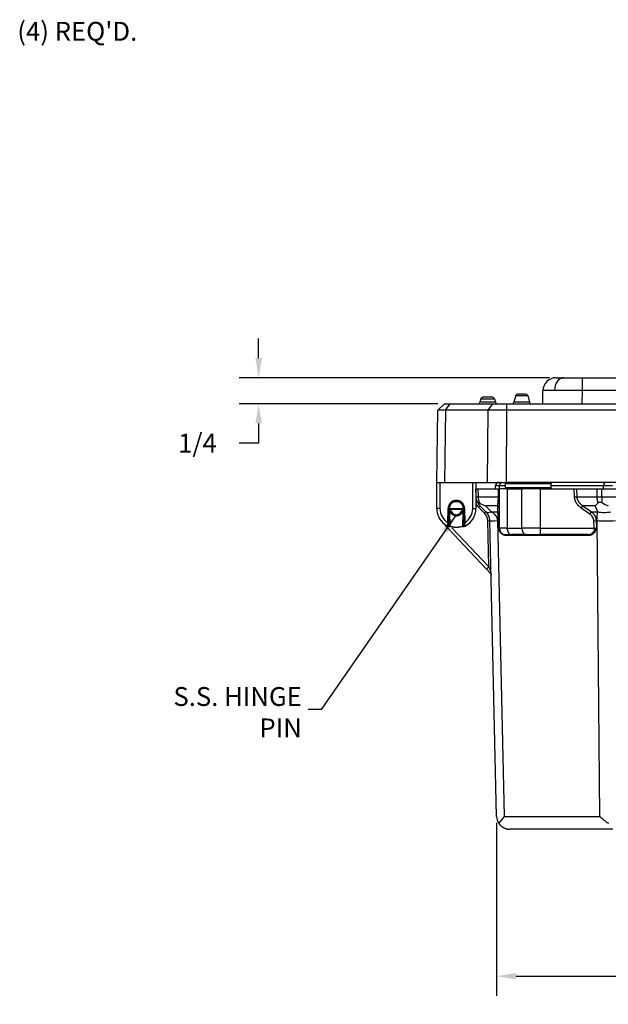
# Model space of a CAD drawing. Extents: x 0 to 64, y 0 to 41.8.
# Drawn here: x 20.5 to 26.1, y 10.5 to 19.9 of the extents above; entities that cross this region are included whole.
import ezdxf

# ---------------------------------------------------------------- set-up
doc = ezdxf.new("R2010")
doc.units = 0
doc.header["$MEASUREMENT"] = 0
doc.layers.get('0').update_dxf_attribs({"linetype": 'CONTINUOUS'})
doc.layers.get('Defpoints').update_dxf_attribs({"linetype": 'CONTINUOUS'})
doc.dimstyles.get("Standard").update_dxf_attribs({"dimtxt": 0.18, "dimasz": 0.18, "dimexe": 0.18, "dimexo": 0.0625, "dimgap": 0.09, "dimtad": 0, "dimtih": 1, "dimtoh": 1, "dimdec": 4, "dimzin": 0, "dimdsep": 46, "dimtxsty": 'STANDARD', "dimcen": 0.09, "dimadec": 0, "dimazin": 0, "dimtfac": 1, "dimtdec": 4, "dimtofl": 0, "dimtmove": 0, "dimatfit": 3, "dimfxl": 1, "dimtolj": 1, "dimtzin": 0, "dimarcsym": 0})

# ---------------------------------------------------------------- blocks, each defined once
blk = doc.blocks.new('*D14')
at = {"color": 0, "lineweight": -2, "transparency": 16777216}
for p, q in [((25.0241, 12.2703), (25.0241, 10.6188)), ((32.0438, 12.2703), (32.0438, 10.6188)), ((25.2116, 10.8063), (27.8665, 10.8063)), ((31.8563, 10.8063), (29.2015, 10.8063))]:
    blk.add_line(p, q, dxfattribs=at)
at = {"color": 0, "transparency": 16777216}
for points in [[(25.2116, 10.8375), (25.2116, 10.775), (25.0241, 10.8063)], [(31.8563, 10.8375), (31.8563, 10.775), (32.0438, 10.8063)]]:
    blk.add_solid(points, dxfattribs=at)
at = {"layer": 'Defpoints', "color": 0, "transparency": 16777216}
for p in [(25.0241, 12.3328), (32.0438, 12.3328), (25.0241, 10.8063)]:
    blk.add_point(p, dxfattribs=at)
at = {"color": 0, "transparency": 16777216, "insert": (28.534, 10.8063), "char_height": 0.18, "attachment_point": 5}
blk.add_mtext('\\A1;7 1/32', dxfattribs=at)
blk = doc.blocks.new('*D18')
at = {"color": 0, "lineweight": -2, "transparency": 16777216}
for p, q in [((22.7506, 16.7107), (22.7506, 16.8982)), ((25.5293, 16.5232), (22.5631, 16.5232)), ((24.4631, 16.2732), (22.5631, 16.2732)), ((22.7506, 16.0857), (22.7506, 15.8982)), ((22.7506, 15.8982), (22.5631, 15.8982))]:
    blk.add_line(p, q, dxfattribs=at)
at = {"color": 0, "transparency": 16777216}
for points in [[(22.7193, 16.7107), (22.7818, 16.7107), (22.7506, 16.5232)], [(22.7193, 16.0857), (22.7818, 16.0857), (22.7506, 16.2732)]]:
    blk.add_solid(points, dxfattribs=at)
at = {"layer": 'Defpoints', "color": 0, "transparency": 16777216}
for p in [(25.5918, 16.5232), (22.7506, 16.2732), (24.5256, 16.2732)]:
    blk.add_point(p, dxfattribs=at)
at = {"color": 0, "transparency": 16777216, "insert": (22.1656, 15.8982), "char_height": 0.18, "attachment_point": 5}
blk.add_mtext('\\A1;1/4', dxfattribs=at)

msp = doc.modelspace()

# ---------------------------------------------------------------- linework, layer by layer
for p, q in [((25.591753, 16.523169), (25.66496, 16.523169)), ((25.66496, 16.523169), (25.841714, 16.523169)), ((25.841714, 16.523169), (31.226206, 16.523169)), ((25.841714, 16.523169), (25.841714, 16.400351)), ((25.301305, 16.366919), (25.225988, 16.366919)), ((25.464552, 16.273169), (25.466772, 16.400351)), ((25.841714, 16.400351), (25.839494, 16.273169)), ((31.226206, 16.400351), (25.841714, 16.400351)), ((24.463522, 16.213199), (24.525625, 16.273169)), ((24.525625, 16.273169), (24.525627, 16.273169)), ((24.525625, 16.273169), (24.580644, 16.273169)), ((24.536717, 16.213178), (24.580644, 16.273169)), ((24.580644, 16.273169), (24.986464, 16.273169)), ((24.872517, 16.320845), (24.863714, 16.287993)), ((25.01202, 16.287993), (24.863714, 16.287993)), ((24.872517, 16.320845), (25.003218, 16.320845)), ((24.983899, 16.335669), (24.891836, 16.335669)), ((24.942537, 16.213178), (24.986464, 16.273169)), ((24.986464, 16.273169), (25.119287, 16.273169)), ((25.003218, 16.320845), (25.01202, 16.287993)), ((25.119287, 16.273169), (31.573634, 16.273169)), ((25.119287, 16.273169), (25.119287, 16.213178)), ((25.20667, 16.352095), (25.189494, 16.287993)), ((25.3378, 16.287993), (25.189494, 16.287993)), ((25.20667, 16.352095), (25.320623, 16.352095)), ((25.320623, 16.352095), (25.3378, 16.287993)), ((24.45146, 15.523169), (24.463504, 16.213178)), ((24.536717, 16.213178), (24.524672, 15.523169)), ((24.942537, 16.213178), (24.536717, 16.213178)), ((24.937548, 15.523169), (24.942537, 16.213178)), ((25.119287, 16.213178), (25.114298, 15.523169)), ((31.573634, 16.213178), (25.119287, 16.213178)), ((24.45146, 15.523169), (24.524672, 15.523169)), ((24.45146, 15.273169), (24.45146, 15.523169)), ((24.48271, 15.523169), (24.48271, 15.273169)), ((24.524672, 15.523169), (24.937548, 15.523169)), ((24.79521, 15.273169), (24.79521, 15.523169)), ((24.82646, 15.523169), (24.82646, 15.273169)), ((24.937548, 15.523169), (25.114298, 15.523169)), ((31.869302, 15.523169), (25.114298, 15.523169)), ((24.8282, 15.385741), (24.82646, 15.460669)), ((24.82646, 15.460669), (24.844761, 15.460669)), ((24.844761, 15.460669), (24.846501, 15.385741)), ((24.844761, 15.460669), (25.040676, 15.460669)), ((25.01396, 15.460669), (25.01396, 15.491919)), ((25.01396, 15.491919), (25.049835, 15.491919)), ((25.040676, 15.385741), (25.040676, 15.460669)), ((25.040676, 15.460669), (25.049835, 15.460669)), ((25.049835, 15.460669), (25.049835, 15.491919)), ((25.049835, 15.491919), (25.108862, 15.491919)), ((25.123058, 15.460669), (25.049835, 15.460669)), ((25.049835, 15.086869), (25.049835, 15.460669)), ((25.108488, 15.513343), (25.545645, 15.513343)), ((25.109236, 15.470494), (25.108488, 15.513343)), ((25.544897, 15.470494), (25.109236, 15.470494)), ((25.123058, 15.460669), (25.123058, 15.086869)), ((25.123058, 15.460669), (25.132621, 15.460669)), ((25.132621, 15.460669), (25.253681, 15.460669)), ((25.253681, 15.460669), (25.263244, 15.460669)), ((25.440021, 15.460669), (25.263244, 15.460669)), ((25.263244, 15.086869), (25.263244, 15.460669)), ((25.440021, 15.460669), (25.440021, 15.086869)), ((25.440021, 15.460669), (25.765453, 15.460669)), ((25.544897, 15.470494), (25.545645, 15.513343)), ((25.545271, 15.491919), (26.043574, 15.491919)), ((25.767937, 15.385015), (25.765453, 15.460669)), ((25.765453, 15.460669), (25.787568, 15.460669)), ((25.787568, 15.460669), (25.790028, 15.385741)), ((25.787568, 15.460669), (25.984215, 15.460669)), ((25.984935, 15.385741), (25.984215, 15.460669)), ((25.984215, 15.460669), (26.02663, 15.460669)), ((26.02663, 15.460669), (31.041291, 15.460669)), ((26.02663, 15.460669), (26.02735, 15.385741)), ((26.043574, 15.491919), (26.130183, 15.491919)), ((26.043574, 15.460669), (26.043574, 15.491919)), ((24.63896, 15.351669), (24.63896, 15.341669)), ((24.82646, 15.3857), (24.8282, 15.385741)), ((24.846501, 15.385741), (25.040676, 15.385741)), ((25.767937, 15.385015), (25.790028, 15.385741)), ((25.790028, 15.385741), (25.984935, 15.385741)), ((26.02735, 15.385741), (31.04057, 15.385741)), ((24.48271, 15.273169), (24.45146, 15.273169)), ((24.558125, 15.139454), (24.56046, 15.273259)), ((24.57046, 15.273169), (24.568123, 15.13928)), ((24.580202, 15.273169), (24.581321, 15.273169)), ((24.581321, 15.263169), (24.581321, 15.273169)), ((24.581321, 15.273169), (24.696599, 15.273169)), ((24.696599, 15.263169), (24.581321, 15.263169)), ((24.696599, 15.263169), (24.696599, 15.273169)), ((24.696599, 15.273169), (24.697719, 15.273169)), ((24.709797, 15.13928), (24.70746, 15.273169)), ((24.71746, 15.273259), (24.719796, 15.139454)), ((24.79521, 15.273169), (24.82646, 15.273169)), ((24.850636, 15.286111), (24.864778, 15.300254)), ((24.907776, 15.228971), (24.850636, 15.286111)), ((24.921918, 15.243113), (24.864778, 15.300254)), ((24.907776, 15.228971), (24.921918, 15.243113)), ((24.916555, 15.300254), (24.973695, 15.243113)), ((25.03421, 15.300254), (24.916555, 15.300254)), ((24.973695, 15.243113), (25.03421, 15.243113)), ((25.03421, 15.243113), (25.03421, 15.300254)), ((25.832598, 15.278156), (25.848223, 15.300254)), ((25.913407, 15.221016), (25.832598, 15.278156)), ((25.848223, 15.300254), (25.929032, 15.243113)), ((25.965879, 15.300254), (25.848223, 15.300254)), ((25.913407, 15.221016), (25.929032, 15.243113)), ((25.929032, 15.243113), (25.989547, 15.243113)), ((25.989547, 15.243113), (25.965879, 15.300254)), ((24.63896, 15.214669), (24.63896, 15.204669)), ((24.938501, 15.157162), (24.958496, 15.157626)), ((24.948728, 14.716685), (24.938501, 15.157162)), ((25.024081, 12.332768), (24.958496, 15.157626)), ((25.0317, 15.157626), (25.097285, 12.332768)), ((25.040676, 15.157626), (25.0317, 15.157626)), ((25.040676, 15.085418), (25.040676, 15.157626)), ((25.952203, 15.156901), (25.974295, 15.157626)), ((25.954503, 15.086869), (25.952203, 15.156901)), ((25.983271, 15.157626), (25.974295, 15.157626)), ((25.974295, 15.157626), (25.976665, 15.085418)), ((26.010437, 12.332768), (25.983271, 15.157626)), ((24.925978, 14.695261), (24.5094, 15.137632)), ((24.568123, 15.13928), (24.558125, 15.139454)), ((24.567703, 15.115185), (24.568123, 15.13928)), ((24.596719, 15.090489), (24.948728, 14.716685)), ((24.709797, 15.13928), (24.719796, 15.139454)), ((24.709797, 15.13928), (24.710218, 15.115185)), ((25.123058, 15.086869), (25.049835, 15.086869)), ((25.123058, 15.086869), (25.263244, 15.086869)), ((25.440021, 15.086869), (25.263244, 15.086869)), ((25.440021, 15.086869), (25.954503, 15.086869)), ((25.440021, 15.086869), (25.440021, 15.024369)), ((25.954503, 15.086869), (25.954503, 15.055169)), ((25.954503, 15.086869), (25.976665, 15.085418)), ((25.112335, 15.024369), (25.167252, 15.024369)), ((25.900263, 15.014601), (25.119404, 15.014601)), ((25.307438, 15.024369), (25.167252, 15.024369)), ((25.307438, 15.024369), (25.440021, 15.024369)), ((25.893193, 15.024369), (25.440021, 15.024369)), ((24.948728, 14.716685), (24.925978, 14.695261)), ((24.925978, 14.695261), (24.965068, 14.653751)), ((24.948728, 14.716685), (24.964583, 14.674635)), ((25.097285, 12.332768), (26.010437, 12.332768)), ((26.135404, 12.210669), (25.149047, 12.210669))]:
    msp.add_line(p, q)
for centre, radius, start, end in [((25.591753, 16.398169), 0.125, 90, 179), ((25.225988, 16.346919), 0.02, 90, 165), ((25.301305, 16.346919), 0.02, 15, 90), ((24.844396, 16.293169), 0.02, 270, 345), ((24.891836, 16.315669), 0.02, 90, 165), ((24.983899, 16.315669), 0.02, 15, 90), ((25.031339, 16.293169), 0.02, 195, 270), ((25.170175, 16.293169), 0.02, 270, 345), ((25.357118, 16.293169), 0.02, 195, 270), ((24.500111, 14.778592), 1.435053, 88.5383106, 91.4616894), ((25.030912, 5.420432), 10.793108, 89.530852, 90.469148), ((25.04521, 15.491919), 0.03125, 90, 180), ((25.098489, 15.513169), 0.01, 1, 90), ((25.555643, 15.513169), 0.01, 90, 179), ((25.119234, 15.470669), 0.01, 181, 270), ((25.534898, 15.470669), 0.01, 270, 359), ((24.63896, 15.273169), 0.0785, 90, 179.9341352), ((24.63896, 15.273169), 0.0685, 90, 180), ((24.63896, 15.273169), 0.0785, 0.0658648, 90), ((24.63896, 15.273169), 0.0685, 0, 90), ((24.953136, 15.38863), 0.124967, 202.6047038, 204.7737717), ((24.63896, 15.273169), 0.1875, 180, 242.7560015), ((24.63896, 15.273169), 0.15625, 180, 238.8455143), ((24.63896, 15.273169), 0.0685, 180, 189.3588024), ((24.638251, 15.273302), 0.067779, 166.7087558, 178.4689659), ((24.580213, 15.283175), 0.010013, 200.5332906, 217.7760304), ((24.580198, 15.283164), 0.009994, 217.7775334, 230.0421963), ((24.580204, 15.283167), 0.009999, 251.1493019, 260.8222012), ((24.63896, 15.273169), 0.0585, 189.8424871, 270), ((24.63896, 15.273169), 0.0585, 270, 350.1575129), ((24.638348, 15.272912), 0.069159, 15.7402181, 29.9313571), ((24.697717, 15.283168), 0.009999, 277.620746, 288.850565), ((24.697722, 15.283164), 0.009994, 309.9578037, 322.2224666), ((24.697722, 15.283164), 0.009994, 309.9577906, 322.2133019), ((24.697724, 15.283166), 0.009994, 322.1989611, 340.3561219), ((24.638721, 15.273141), 0.068739, 1.1469551, 13.2400213), ((24.63896, 15.273169), 0.15625, 301.1544857, 0), ((24.63896, 15.273169), 0.1875, 297.2439985, 0), ((24.953166, 15.388642), 0.145, 209.0927114, 225), ((24.953166, 15.388642), 0.125, 209.5265595, 225), ((25.107342, 15.773168), 0.509949, 241.0275547, 248.0294238), ((25.066226, 16.248258), 1.306939, 313.5009615, 315.21117), ((26.368892, 15.992752), 0.746221, 243.0574178, 248.1263071), ((24.83353, 15.154725), 0.105, 1.33, 45), ((24.557704, 15.11536), 0.01, 242.7560015, 270), ((25.578117, 14.968053), 1.034294, 170.4610357, 172.3092017), ((24.639114, 15.273489), 0.187854, 243.6575503, 244.6861498), ((24.557704, 15.11536), 0.01, 270, 359), ((24.638786, 15.272761), 0.187056, 246.6024759, 247.9017262), ((24.625921, 15.170794), 0.080506, 223.6865006, 233.0329869), ((24.652004, 15.170789), 0.080499, 306.9666401, 316.3138881), ((24.63896, 15.273169), 0.1875, 290.2554716, 297.2439985), ((24.639028, 15.273013), 0.18733, 292.1147709, 293.4004631), ((24.720216, 15.11536), 0.01, 181, 270), ((23.699628, 14.968013), 1.034473, 7.6916946, 9.5395409), ((24.720216, 15.11536), 0.01, 270, 297.2439985), ((25.112335, 15.086869), 0.0625, 180, 270), ((25.685836, 15.275254), 0.347303, 320.6764991, 326.8659172), ((24.950537, 14.640064), 0.019961, 35.3638334, 43.2869421), ((25.149047, 12.335669), 0.125, 181.33, 213.3520107), ((25.376439, 12.055339), 0.393543, 135.1776045, 147.4724363), ((26.374428, 12.701037), 0.517797, 225.3347443, 236.9654211)]:
    msp.add_arc(centre, radius, start, end)
for centre, major_axis, ratio, start_param, end_param in [((25.66496, 16.398169), (0, 0.125), 0.70710678, 0, 1.54611615), ((25.071932, 15.491919), (0, 0.03125), 0.70710678, 0, 1.57079633), ((26.065671, 15.491919), (0, 0.03125), 0.70710678, 0, 1.57079633), ((24.890683, 15.387191), (0.062483, 0.001451), 0.00961378, 3.14159265, 3.92676764), ((25.018585, 15.385015), (0.03125, 0), 0.03281618, 0, 0.78566753), ((26.02735, 15.387133), (0.059997, 0.000577), 0.02320972, 3.92699079, 4.71216578), ((24.580202, 15.263169), (0, 0.01), 0.05438532, 4.72164446, 6.28318531), ((24.697719, 15.263169), (0, 0.01), 0.05438532, 0, 1.56154084), ((25.098695, 15.41989), (0.176777, 0.176777), 0.28108464, 3.14159265, 3.68962106), ((25.018585, 15.278156), (0.03125, 0), 0.81649658, 0, 1.04719755), ((25.018585, 15.221016), (0.03125, 0), 0.81649658, 0, 1.04719755), ((26.114547, 15.41989), (0.23097, 0.095671), 0.67859834, 3.89034637, 4.43837478), ((25.208429, 15.163429), (0.249933, 0.005803), 0.00961378, 3.14159265, 3.92676764), ((25.018585, 15.156901), (0.03125, 0), 0.03281618, 0, 0.78566753), ((26.16, 15.163429), (0.249988, 0.002404), 0.02320972, 3.92699079, 4.71216578), ((24.577509, 15.106646), (0.003462, 0.009382), 0.00604295, 3.14159265, 4.69601513), ((24.700412, 15.106646), (-0.003462, 0.009382), 0.00604295, 1.58717018, 3.14159265), ((25.049853, 15.050097), (0.008618, 0.005072), 0.43192779, 5.38242272, 6.28318531), ((25.167252, 15.086869), (0, 0.0625), 0.70710678, 1.57079633, 3.14159265), ((25.307438, 15.086869), (0, 0.0625), 0.70710678, 1.57079633, 3.14159265), ((25.954503, 15.050097), (-0.008741, 0.004857), 0.4574492, 4.06055177, 4.96131436), ((25.112335, 15.014369), (0, 0.01), 0.70710678, 4.73560186, 6.28318531), ((25.893193, 15.014369), (0, 0.01), 0.70710678, 4.73560186, 6.28318531), ((24.987818, 14.675175), (0.02275, 0.021424), 0.5967743, 2.15691491, 3.14159265)]:
    msp.add_ellipse(centre, major_axis=major_axis, ratio=ratio, start_param=start_param, end_param=end_param)
for points, weights in [([(25.576599, 16.401254), (25.505347, 16.401254), (25.466782, 16.400937), (25.466772, 16.400351)], [1, 0.949272446589, 0.949272446589, 1]), ([(25.841714, 16.400351), (25.740945, 16.400937), (25.64785, 16.401254), (25.576599, 16.401254)], [1, 0.949272446589, 0.949272446589, 1]), ([(24.571266, 15.283646), (24.576681, 15.318631), (24.603559, 15.341669), (24.63896, 15.341669)], [1, 0.839507023442, 0.839507023442, 1]), ([(24.571275, 15.283702), (24.576715, 15.318658), (24.603584, 15.341669), (24.63896, 15.341669)], [1, 0.839685241445, 0.839685241445, 1]), ([(24.63896, 15.341669), (24.663574, 15.341669), (24.68552, 15.329525), (24.698283, 15.30742)], [1, 0.88273751502, 0.851246861078, 0.905528038175]), ([(24.63896, 15.341669), (24.663573, 15.341669), (24.685519, 15.329525), (24.698283, 15.30742)], [1, 0.882676476384, 0.85111875691, 0.905326841579]), ([(24.837769, 15.340596), (24.831776, 15.354989), (24.82856, 15.370214), (24.8282, 15.385741)], [0.98881231808, 0.981139229164, 0.984868456471, 1]), ([(24.8444, 15.327038), (24.842699, 15.330043), (24.84112, 15.33312), (24.839669, 15.336264)], [1, 0.996595673649, 0.993768497686, 0.991518472108]), ([(24.846501, 15.385741), (24.846911, 15.365031), (24.851615, 15.345063), (24.860329, 15.327038)], [1, 0.979919552738, 0.979919552738, 1]), ([(25.03421, 15.300254), (25.038279, 15.323271), (25.040543, 15.353198), (25.040676, 15.385741)], [1, 0.952172531972, 0.952172531972, 1]), ([(25.832598, 15.278156), (25.791909, 15.306928), (25.769272, 15.344337), (25.767937, 15.385015)], [1, 0.952172531972, 0.952172531972, 1]), ([(25.790028, 15.385741), (25.79123, 15.353198), (25.811603, 15.323271), (25.848223, 15.300254)], [1, 0.952172531972, 0.952172531972, 1]), ([(25.993772, 15.327524), (25.988204, 15.345427), (25.9852, 15.365223), (25.984935, 15.385741)], [1, 0.9802801019, 0.9802801019, 1]), ([(26.02735, 15.385741), (26.027453, 15.365223), (26.028619, 15.345427), (26.030781, 15.327524)], [1, 0.9802801019, 0.9802801019, 1]), ([(24.571372, 15.26203), (24.577082, 15.227387), (24.603851, 15.204669), (24.63896, 15.204669)], [1, 0.841623832266, 0.841623832266, 1]), ([(24.63896, 15.204669), (24.67407, 15.204669), (24.700839, 15.227387), (24.706549, 15.26203)], [1, 0.841623832266, 0.841623832266, 1]), ([(24.704914, 15.291673), (24.705654, 15.289035), (24.70623, 15.286374), (24.706646, 15.283702)], [0.960719938974, 0.972522723848, 0.985616077523, 1]), ([(24.704914, 15.291673), (24.705659, 15.289016), (24.706238, 15.286337), (24.706654, 15.283646)], [0.960454303657, 0.972327956429, 0.98550985521, 1]), ([(24.930044, 15.23416), (24.927474, 15.237283), (24.924762, 15.240269), (24.921918, 15.243113)], [0.983880467374, 0.988457980593, 0.993831158135, 1]), ([(24.973695, 15.243113), (25.010195, 15.220096), (25.030502, 15.190169), (25.0317, 15.157626)], [1, 0.952172531972, 0.952172531972, 1]), ([(25.040676, 15.157626), (25.040543, 15.190169), (25.038279, 15.220096), (25.03421, 15.243113)], [1, 0.952172531972, 0.952172531972, 1]), ([(25.929032, 15.243113), (25.957514, 15.220096), (25.97336, 15.190169), (25.974295, 15.157626)], [1, 0.952172531972, 0.952172531972, 1]), ([(25.983271, 15.157626), (25.983401, 15.190169), (25.985598, 15.220096), (25.989547, 15.243113)], [1, 0.952172531972, 0.952172531972, 1]), ([(24.955004, 15.184206), (24.95337, 15.190936), (24.951182, 15.197515), (24.948452, 15.203898)], [0.97081946553, 0.966359421162, 0.964129398978, 0.964129398979]), ([(24.958489, 15.157921), (24.958289, 15.165736), (24.957358, 15.173533), (24.955685, 15.181242)], [0.999546261253, 0.987707523411, 0.978836772525, 0.972934008596]), ([(25.952203, 15.156901), (25.951402, 15.181308), (25.93782, 15.203753), (25.913407, 15.221016)], [1, 0.952172531972, 0.952172531972, 1]), ([(24.577509, 15.106471), (24.617596, 15.091678), (24.660325, 15.091678), (24.700412, 15.106471)], [1, 0.958772185406, 0.958772185406, 1]), ([(25.040676, 15.085418), (25.046619, 15.085808), (25.049835, 15.086318), (25.049835, 15.086869)], [1, 0.949218654878, 0.949218654878, 1]), ([(25.119404, 15.014601), (25.093099, 15.014601), (25.070264, 15.027659), (25.056922, 15.050329)], [1, 0.912067876118, 0.912067876118, 1]), ([(25.893193, 15.024369), (25.919498, 15.024369), (25.941905, 15.035625), (25.954503, 15.055169)], [1, 0.912067876118, 0.912067876118, 1]), ([(25.961572, 15.050329), (25.948974, 15.027659), (25.926568, 15.014601), (25.900263, 15.014601)], [1, 0.912067876118, 0.912067876118, 1]), ([(24.964583, 14.674635), (24.968141, 14.665199), (24.970205, 14.653296), (24.970502, 14.640504)], [1, 0.955824419199, 0.955824419199, 1]), ([(24.96732, 14.650872), (24.967158, 14.651124), (24.966989, 14.651373), (24.966816, 14.651617)], [0.975012288585, 0.976358303469, 0.977871167733, 0.979550881378]), ([(24.970497, 14.640699), (24.970499, 14.640634), (24.970501, 14.640569), (24.970502, 14.640504)], [0.999293927486, 0.999528017517, 0.999763375022, 1]), ([(25.044634, 12.266946), (25.068256, 12.231055), (25.10608, 12.210669), (25.149047, 12.210669)], [1, 0.920185823286, 0.920185823286, 1])]:
    msp.add_rational_spline(points, weights, degree=3)
for points, knots in [([(24.860329, 15.327038), (24.857252, 15.328747), (24.854355, 15.33012), (24.84931, 15.332009), (24.8472, 15.332508), (24.844237, 15.33251), (24.843377, 15.33201), (24.842983, 15.330132), (24.843432, 15.328748), (24.8444, 15.327038)], [0, 0, 0, 0, 0.00029455593, 0.00029455593, 0.00058911186, 0.00058911186, 0.00088366778, 0.00088366778, 0.00117822371, 0.00117822371, 0.00117822371, 0.00117822371]), ([(26.030781, 15.327524), (26.027524, 15.329175), (26.024015, 15.330508), (26.016774, 15.332348), (26.013077, 15.332836), (26.006196, 15.332839), (26.002987, 15.332349), (25.997621, 15.330519), (25.995421, 15.329176), (25.993772, 15.327524)], [0, 0, 0, 0, 0.00028367999, 0.00028367999, 0.00056735997, 0.00056735997, 0.00085103996, 0.00085103996, 0.00113471994, 0.00113471994, 0.00113471994, 0.00113471994]), ([(24.56046, 15.273259), (24.563099, 15.273235), (24.565694, 15.273211), (24.569378, 15.273178), (24.57046, 15.273169), (24.57046, 15.273169)], [-0.000024994194, -0.000024994194, -0.000024994194, -0.000024994194, 0.000175803017, 0.000175803017, 0.000376600228, 0.000376600228, 0.000376600228, 0.000376600228]), ([(24.580746, 15.263262), (24.578879, 15.263556), (24.577323, 15.264617), (24.574776, 15.267074), (24.573805, 15.268473), (24.572236, 15.271451), (24.571674, 15.272986), (24.571087, 15.275254), (24.570934, 15.276012), (24.57072, 15.277369), (24.57065, 15.27806), (24.570642, 15.278141)], [0, 0, 0, 0, 0.000141656193, 0.000141656193, 0.000283312387, 0.000283312387, 0.00042496858, 0.00042496858, 0.000495796677, 0.000495796677, 0.000562346628, 0.000562346628, 0.000562346628, 0.000562346628]), ([(24.707278, 15.278142), (24.707271, 15.278066), (24.7072, 15.277367), (24.706988, 15.27602), (24.706834, 15.275256), (24.706244, 15.272978), (24.705682, 15.271446), (24.704122, 15.268486), (24.70314, 15.267068), (24.700593, 15.264614), (24.69904, 15.263556), (24.697175, 15.263262)], [0.00000400372, 0.00000400372, 0.00000400372, 0.00000400372, 0.000071295553, 0.000071295553, 0.000142591105, 0.000142591105, 0.000285182211, 0.000285182211, 0.000427773316, 0.000427773316, 0.000570364422, 0.000570364422, 0.000570364422, 0.000570364422]), ([(24.71746, 15.273259), (24.714822, 15.273235), (24.712227, 15.273211), (24.708542, 15.273178), (24.70746, 15.273169), (24.70746, 15.273169)], [-0.000024994194, -0.000024994194, -0.000024994194, -0.000024994194, 0.000175803017, 0.000175803017, 0.000376600228, 0.000376600228, 0.000376600228, 0.000376600228]), ([(25.040676, 15.085418), (25.04408, 15.080338), (25.047156, 15.075252), (25.052907, 15.065103), (25.055603, 15.060041), (25.058471, 15.055169)], [-0.00000803658, -0.00000803658, -0.00000803658, -0.00000803658, 0.00051920139, 0.00051920139, 0.00104643937, 0.00104643937, 0.00104643937, 0.00104643937])]:
    msp.add_open_spline(points, degree=3, knots=knots)
for points in [[(24.570799, 15.279767), (24.570883, 15.279535), (24.570982, 15.279288), (24.571095, 15.279038)], [(24.571356, 15.278505), (24.571507, 15.27822), (24.571678, 15.277928), (24.571873, 15.277635)], [(24.571372, 15.26203), (24.571436, 15.210212), (24.577805, 15.158283), (24.577509, 15.106471)], [(24.575047, 15.2746), (24.575357, 15.274414), (24.575695, 15.274234), (24.576052, 15.274071)], [(24.578609, 15.273297), (24.579114, 15.273216), (24.579647, 15.273169), (24.580202, 15.273169)], [(24.581321, 15.263169), (24.581129, 15.2632), (24.580937, 15.263231), (24.580746, 15.263262)], [(24.697175, 15.263262), (24.696983, 15.263231), (24.696791, 15.2632), (24.696599, 15.263169)], [(24.700412, 15.106471), (24.700116, 15.158283), (24.706484, 15.210212), (24.706549, 15.26203)], [(24.701869, 15.274071), (24.702226, 15.274234), (24.702564, 15.274414), (24.702874, 15.2746)], [(24.702874, 15.2746), (24.704084, 15.275328), (24.70496, 15.276188), (24.705621, 15.27704)], [(24.706048, 15.277635), (24.706242, 15.277928), (24.706414, 15.27822), (24.706564, 15.278505)], [(24.706826, 15.279038), (24.706922, 15.279251), (24.707008, 15.279462), (24.707084, 15.279663)], [(24.707084, 15.279663), (24.707102, 15.279712), (24.70712, 15.279759), (24.707136, 15.279806)], [(24.937059, 15.224773), (24.934822, 15.228078), (24.932473, 15.231209), (24.930044, 15.23416)], [(24.948452, 15.203898), (24.947527, 15.20606), (24.946552, 15.208169), (24.945533, 15.210224)], [(24.955685, 15.181242), (24.955469, 15.182236), (24.955242, 15.183224), (24.955003, 15.184206)], [(24.958496, 15.157626), (24.958494, 15.157725), (24.958491, 15.157823), (24.958489, 15.157921)], [(24.553236, 15.106412), (24.553163, 15.10645), (24.553126, 15.106469), (24.553126, 15.106469)], [(24.553236, 15.106412), (24.553163, 15.10645), (24.553126, 15.106469), (24.553126, 15.106469)], [(24.553561, 15.106246), (24.55342, 15.106318), (24.553311, 15.106374), (24.553237, 15.106412)], [(24.554837, 15.105599), (24.554553, 15.105742), (24.554299, 15.10587), (24.554082, 15.105981)], [(24.718326, 15.103295), (24.717395, 15.10286), (24.716368, 15.102389), (24.715244, 15.101888)], [(24.716609, 15.102503), (24.716165, 15.102301), (24.71571, 15.102096), (24.715244, 15.101888)], [(25.056922, 15.050329), (25.050575, 15.061114), (25.045541, 15.073254), (25.040676, 15.085418)], [(25.976665, 15.085418), (25.972193, 15.073234), (25.967565, 15.061114), (25.961572, 15.050329)]]:
    msp.add_open_spline(points, degree=3)
at = {"extrusion": (-1.3403e-12, -8.426e-13, -1)}
msp.add_rational_spline([(24.945533, 15.210224), (24.943034, 15.215268), (24.940204, 15.220124), (24.937059, 15.224773)], [0.96487884022, 0.966091720641, 0.968776776767, 0.972934008596], degree=3, dxfattribs=at)

# ---------------------------------------------------------------- texts
msp.add_text("(4) REQ'D.", height=0.18).set_placement((20.445181, 19.741727))
at = {"insert": (23.162854, 13.087818), "char_height": 0.18, "width": 1.66756877, "attachment_point": 9}
msp.add_mtext('\\A1;S.S. HINGE PIN', dxfattribs=at)

# ---------------------------------------------------------------- dimensions: what is measured, and where the dimension line sits
dim = msp.add_linear_dim(base=(22.75058, 16.273169), p1=(25.591753, 16.523169), p2=(24.525627, 16.273169), angle=90, dimstyle='STANDARD', override={"dimasz": 0.1875, "dimexe": 0.1875, "dimgap": 0.1875, "dimdec": 5, "dimlunit": 5, "dimcen": 0.09375, "dimatfit": 0, "dimfrac": 2})
dim.commit()
dim.dimension.update_dxf_attribs({"geometry": '*D18', "text_midpoint": (22.16558, 15.898169)})
dim = msp.add_linear_dim(base=(25.024081, 10.806284), p1=(32.04384, 12.332768), p2=(25.024081, 12.332768), dimstyle='STANDARD', override={"dimasz": 0.1875, "dimexe": 0.1875, "dimgap": 0.1875, "dimdec": 5, "dimlunit": 5, "dimcen": 0.09375, "dimatfit": 0, "dimfrac": 2})
dim.commit()
dim.dimension.update_dxf_attribs({"geometry": '*D14', "text_midpoint": (28.53396, 10.806284)})

# ---------------------------------------------------------------- leaders
msp.add_leader([(24.63896, 15.214669), (23.348651, 13.355365), (23.223651, 13.355365)], dimstyle='STANDARD', override={"dimasz": 0.1875, "dimexe": 0.1875, "dimgap": 0.1875, "dimtad": 0, "dimdec": 5, "dimlunit": 5, "dimcen": 0.09375, "dimatfit": 0, "dimfrac": 2})

doc.saveas('drawing.dxf')
